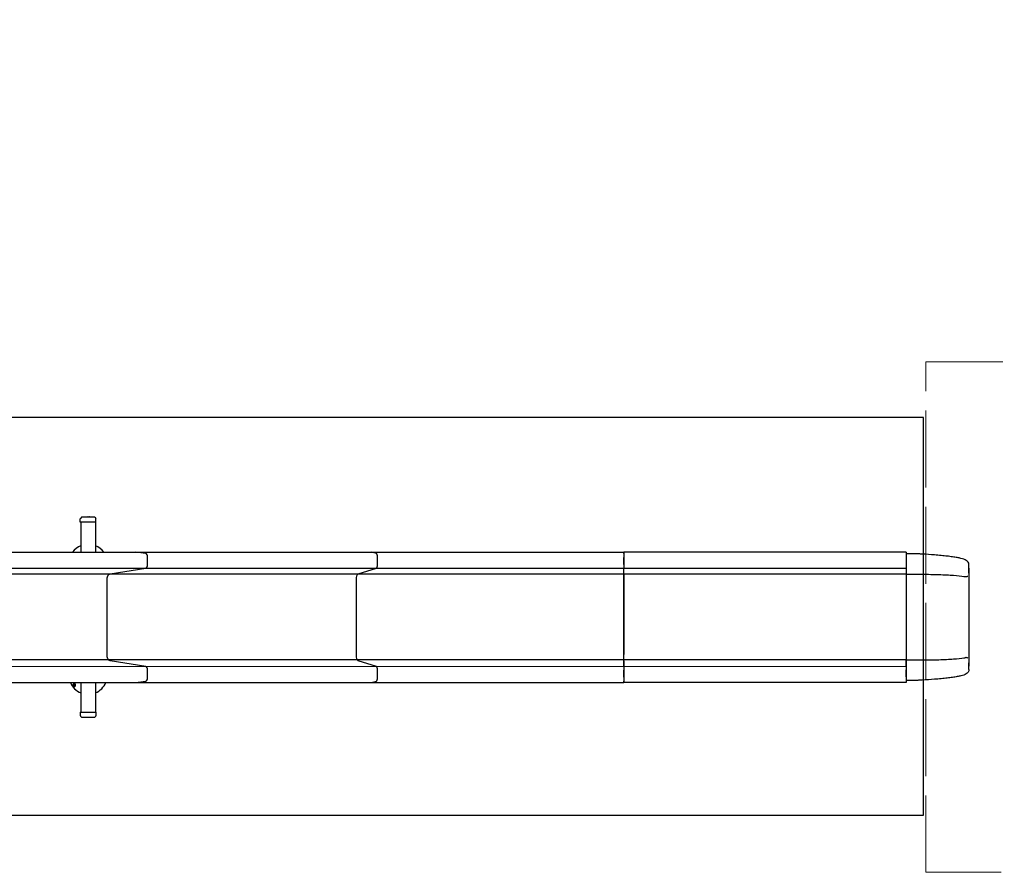
# Model space of a CAD drawing. Units: millimetres. Extents: x 23.4 to 51, y 3.6 to 10.2.
# Drawn here: x 33 to 40.7, y 3.6 to 10.2 of the extents above; entities that cross this region are included whole.
import ezdxf

# ---------------------------------------------------------------- set-up
doc = ezdxf.new("R2010")
doc.units = ezdxf.units.MM
doc.linetypes.add('ACAD_ISO02W100', pattern=[15, 12, -3])
for name, color, linetype, lineweight in [('AREA DE S', 6, 'ACAD_ISO02W100', 9), ('PLATAFORMA DE HORMIGON', 1, 'Continuous', 25), ('supppp-VIS', 7, 'Continuous', 25)]:
    doc.layers.add(name, color=color, linetype=linetype, lineweight=lineweight)

msp = doc.modelspace()

# ---------------------------------------------------------------- linework, layer by layer
at = {"layer": 'AREA DE S', "ltscale": 0.05}
msp.add_lwpolyline([(40.043, 7.5635), (47.3813, 7.5635), (47.3813, 3.5848), (40.043, 3.5848)], close=True, dxfattribs=at)
at = {"layer": 'PLATAFORMA DE HORMIGON'}
msp.add_lwpolyline([(23.4237, 10.2313), (23.4237, 4.0313), (40.0237, 4.0313), (40.0237, 7.1313), (28.0237, 7.1313), (28.0237, 10.2313), (23.4237, 10.2313)], dxfattribs=at)
at = {"layer": 'supppp-VIS'}
for p, q in [((33.4535, 6.3132), (33.4535, 6.341)), ((33.5758, 6.3132), (33.4535, 6.3132)), ((33.4636, 6.3521), (33.4548, 6.3439)), ((33.4575, 6.3132), (33.4575, 6.0806)), ((33.563, 6.3532), (33.4663, 6.3532)), ((33.4741, 6.3549), (33.4766, 6.3549)), ((33.4741, 6.3532), (33.4741, 6.3549)), ((33.4766, 6.3549), (33.4834, 6.3549)), ((33.4766, 6.3532), (33.4766, 6.3549)), ((33.4834, 6.3549), (33.4938, 6.3549)), ((33.4834, 6.3532), (33.4834, 6.3549)), ((33.4938, 6.3549), (33.5031, 6.3549)), ((33.4938, 6.3532), (33.4938, 6.3549)), ((33.5031, 6.3532), (33.5031, 6.3549)), ((33.5031, 6.3549), (33.5061, 6.3549)), ((33.5061, 6.3549), (33.5133, 6.3549)), ((33.5061, 6.3532), (33.5061, 6.3549)), ((33.5138, 6.3532), (33.5138, 6.3543)), ((33.5139, 6.3549), (33.5151, 6.3549)), ((33.5151, 6.3549), (33.5258, 6.355)), ((33.5151, 6.3532), (33.5151, 6.3549)), ((33.5258, 6.355), (33.5292, 6.355)), ((33.5258, 6.3532), (33.5258, 6.355)), ((33.5292, 6.355), (33.5384, 6.355)), ((33.5292, 6.3532), (33.5292, 6.355)), ((33.5384, 6.355), (33.5407, 6.355)), ((33.5384, 6.3532), (33.5384, 6.355)), ((33.5407, 6.355), (33.5477, 6.355)), ((33.5407, 6.3532), (33.5407, 6.355)), ((33.5477, 6.355), (33.5492, 6.355)), ((33.5477, 6.3532), (33.5477, 6.355)), ((33.5492, 6.355), (33.5527, 6.355)), ((33.5492, 6.3532), (33.5492, 6.355)), ((33.5527, 6.355), (33.5533, 6.355)), ((33.5527, 6.3532), (33.5527, 6.355)), ((33.5533, 6.355), (33.5536, 6.355)), ((33.5533, 6.3532), (33.5533, 6.355)), ((33.5536, 6.3532), (33.5536, 6.355)), ((33.5657, 6.3521), (33.5745, 6.3439)), ((33.5718, 6.3132), (33.5718, 6.0806)), ((33.5758, 6.3132), (33.5758, 6.341)), ((33.9643, 6.0695), (33.8846, 6.0806)), ((33.9643, 6.0695), (33.8846, 6.0806)), ((35.7627, 6.0695), (35.7214, 6.0806)), ((35.7627, 6.0695), (35.7214, 6.0806)), ((37.69, 6.0806), (37.6901, 6.0695)), ((37.69, 6.0806), (37.69, 6.0806)), ((37.6901, 6.0806), (37.69, 6.0806)), ((39.89, 6.0806), (37.6901, 6.0806)), ((37.6901, 6.0695), (37.6901, 6.0806)), ((37.6901, 6.0695), (37.6901, 6.0396)), ((39.89, 6.0806), (39.8901, 6.0695)), ((33.9783, 5.9855), (33.9783, 6.0396)), ((33.9783, 5.9855), (33.9783, 6.0396)), ((35.7699, 5.9855), (35.7699, 6.0396)), ((35.7699, 5.9855), (35.7699, 6.0396)), ((37.6901, 6.0396), (37.6901, 5.9855)), ((37.6901, 5.9855), (37.6901, 6.0396)), ((39.8901, 6.0396), (39.8901, 5.9855)), ((39.8901, 6.0387), (39.8901, 5.9864)), ((33.6851, 5.9109), (33.9643, 5.9556)), ((33.6851, 5.9109), (33.9643, 5.9556)), ((35.6181, 5.9109), (35.7627, 5.9556)), ((35.6181, 5.9109), (35.7627, 5.9556)), ((37.69, 5.9108), (37.69, 5.9108)), ((37.6901, 5.9556), (37.6901, 5.9555)), ((37.6901, 5.9109), (37.6901, 5.9556)), ((37.6901, 5.861), (37.6901, 5.9109)), ((39.8901, 5.9556), (39.89, 5.9108)), ((39.8901, 5.9565), (39.8901, 5.9081)), ((40.3793, 5.9306), (40.3793, 5.9828)), ((40.3793, 5.9306), (40.3793, 5.9306)), ((40.3793, 5.9158), (40.3793, 5.9306)), ((33.6618, 5.2841), (33.6618, 5.861)), ((33.6618, 5.2841), (33.6618, 5.861)), ((35.6061, 5.2841), (35.6061, 5.861)), ((35.6061, 5.2841), (35.6061, 5.861)), ((37.69, 5.861), (37.69, 5.2841)), ((37.6901, 5.2841), (37.6901, 5.861)), ((39.89, 5.861), (39.89, 5.2841)), ((39.8901, 5.9081), (40.0142, 5.9081)), ((39.8901, 5.9081), (39.8901, 5.2403)), ((33.9643, 5.1896), (33.6851, 5.2342)), ((33.9643, 5.1896), (33.6851, 5.2342)), ((35.7627, 5.1896), (35.6181, 5.2342)), ((35.7627, 5.1896), (35.6181, 5.2342)), ((37.69, 5.2342), (37.6901, 5.1896)), ((37.6901, 5.2342), (37.6901, 5.2841)), ((37.6901, 5.1896), (37.6901, 5.2342)), ((39.89, 5.2342), (39.8901, 5.1896)), ((39.8901, 5.1919), (39.8901, 5.2403)), ((39.8901, 5.2403), (40.0142, 5.2403)), ((40.3793, 5.2326), (40.3793, 5.2178)), ((33.9783, 5.1055), (33.9783, 5.1596)), ((33.9783, 5.1055), (33.9783, 5.1596)), ((35.7699, 5.1055), (35.7699, 5.1596)), ((35.7699, 5.1055), (35.7699, 5.1596)), ((37.6901, 5.1896), (37.6901, 5.1596)), ((37.6901, 5.1596), (37.6901, 5.1055)), ((37.6901, 5.1055), (37.6901, 5.1596)), ((39.8901, 5.1097), (39.8901, 5.162)), ((39.8901, 5.1596), (39.8901, 5.1055)), ((40.3793, 5.1655), (40.3793, 5.2178)), ((40.3793, 5.2178), (40.3793, 5.2178)), ((33.4575, 5.0645), (33.4575, 4.8333)), ((33.5718, 5.0645), (33.5718, 4.8333)), ((33.8846, 5.0645), (33.9643, 5.0756)), ((33.8846, 5.0645), (33.9643, 5.0756)), ((35.7214, 5.0645), (35.7627, 5.0756)), ((35.7214, 5.0645), (35.7627, 5.0756)), ((37.6901, 5.0756), (37.69, 5.0645)), ((37.69, 5.0645), (37.69, 5.0645)), ((37.6901, 5.0645), (37.69, 5.0645)), ((37.6901, 5.1055), (37.6901, 5.0756)), ((37.6901, 5.0645), (37.6901, 5.0756)), ((39.89, 5.0645), (37.6901, 5.0645)), ((39.8901, 5.0756), (39.89, 5.0645)), ((33.3988, 5.0498), (33.3988, 5.0399)), ((33.4075, 5.0552), (33.399, 5.0502)), ((33.399, 5.0395), (33.4075, 5.0346)), ((33.4166, 5.0502), (33.408, 5.0552)), ((33.408, 5.0346), (33.4166, 5.0395)), ((33.4168, 5.0399), (33.4168, 5.0498)), ((33.4535, 4.8333), (33.5758, 4.8333)), ((33.4535, 4.8333), (33.4535, 4.8055)), ((33.4636, 4.7944), (33.4548, 4.8026)), ((33.4663, 4.7933), (33.563, 4.7933)), ((33.4741, 4.7933), (33.4741, 4.7916)), ((33.4767, 4.7916), (33.4741, 4.7916)), ((33.4767, 4.7933), (33.4767, 4.7916)), ((33.4832, 4.7916), (33.4767, 4.7916)), ((33.4832, 4.7933), (33.4832, 4.7916)), ((33.4936, 4.7916), (33.4832, 4.7916)), ((33.4936, 4.7933), (33.4936, 4.7916)), ((33.5029, 4.7916), (33.4936, 4.7916)), ((33.5029, 4.7933), (33.5029, 4.7916)), ((33.5062, 4.7916), (33.5029, 4.7916)), ((33.5062, 4.7933), (33.5062, 4.7916)), ((33.5129, 4.7916), (33.5062, 4.7916)), ((33.5134, 4.7933), (33.5134, 4.7922)), ((33.5134, 4.7922), (33.5134, 4.7922)), ((33.515, 4.7916), (33.5135, 4.7916)), ((33.515, 4.7933), (33.515, 4.7916)), ((33.5249, 4.7915), (33.515, 4.7916)), ((33.5249, 4.7933), (33.5249, 4.7915)), ((33.5289, 4.7915), (33.5249, 4.7915)), ((33.5289, 4.7933), (33.5289, 4.7915)), ((33.5381, 4.7915), (33.5289, 4.7915)), ((33.5381, 4.7933), (33.5381, 4.7915)), ((33.5402, 4.7915), (33.5381, 4.7915)), ((33.5402, 4.7933), (33.5402, 4.7915)), ((33.5475, 4.7915), (33.5402, 4.7915)), ((33.5475, 4.7933), (33.5475, 4.7915)), ((33.5492, 4.7915), (33.5475, 4.7915)), ((33.5492, 4.7933), (33.5492, 4.7915)), ((33.5529, 4.7915), (33.5492, 4.7915)), ((33.5529, 4.7933), (33.5529, 4.7915)), ((33.5536, 4.7915), (33.5529, 4.7915)), ((33.5536, 4.7933), (33.5536, 4.7915)), ((33.5657, 4.7944), (33.5745, 4.8026)), ((33.5758, 4.8333), (33.5758, 4.8055))]:
    msp.add_line(p, q, dxfattribs=at)
for points in [[(26.3297, 5.9569), (39.8901, 5.9556)], [(26.3297, 5.9122), (39.89, 5.9122)], [(40.3793, 5.9567), (40.3793, 5.1917)], [(39.89, 5.2403), (26.3297, 5.2403)], [(26.3297, 5.1883), (39.8901, 5.1919)]]:
    msp.add_lwpolyline(points, dxfattribs=at)
for radius in [0.005, 0.00476]:
    msp.add_circle((33.4078, 5.0449), radius, dxfattribs=at)
for centre, radius, start, end in [((33.4575, 6.341), 0.004, 132.92997, 180), ((33.4663, 6.3492), 0.004, 90, 132.92997), ((33.4976, 6.3547), 0.000659, 90.04398, 156.43255), ((33.5264, 6.3547), 0.000659, 23.65541, 90.04398), ((33.5304, 6.3547), 0.000659, 23.65541, 90.04398), ((33.563, 6.3492), 0.004, 47.07003, 90), ((33.5718, 6.341), 0.004, 360, 47.07003), ((33.5147, 5.9924), 0.15, 112.39564, 143.98543), ((33.5147, 5.9924), 0.15, 36.01457, 67.60436), ((33.5147, 5.1225), 0.15, 202.75261, 247.60436), ((33.5147, 5.1225), 0.15, 292.39564, 337.24739), ((33.3993, 5.0498), 0.0005, 120, 180), ((33.3993, 5.0399), 0.0005, 180, 240), ((33.4078, 5.0547), 0.0005, 60, 120), ((33.4078, 5.035), 0.0005, 240, 300), ((33.4163, 5.0498), 0.0005, 360, 60), ((33.4163, 5.0399), 0.0005, 300, 360), ((33.4575, 4.8055), 0.004, 180, 227.07003), ((33.4663, 4.7973), 0.004, 227.07003, 270), ((33.4976, 4.7918), 0.000659, 203.56745, 269.95602), ((33.5304, 4.7918), 0.000659, 269.95602, 336.34459), ((33.563, 4.7973), 0.004, 270, 312.92997), ((33.5718, 4.8055), 0.004, 312.92997, 360)]:
    msp.add_arc(centre, radius, start, end, dxfattribs=at)
for centre, major_axis, ratio, start_param, end_param in [((33.9633, 6.0396), (0, 0.03), 0.5, -1.570796, -0.069645), ((33.9633, 6.0396), (0, 0.03), 0.5, -1.570796, -0.069645), ((35.7622, 6.0396), (0, 0.03), 0.258819, -1.570796, -0.069645), ((35.7622, 6.0396), (0, 0.03), 0.258819, -1.570796, -0.069645), ((33.9631, 5.9858), (0, -0.0303), 0.5, 0.079845, 1.562259), ((33.9631, 5.9858), (0, -0.0303), 0.5, 0.079845, 1.562259), ((35.7621, 5.9858), (0, -0.0303), 0.258819, 0.079845, 1.562259), ((35.7621, 5.9858), (0, -0.0303), 0.258819, 0.079845, 1.562259), ((37.69, 5.861), (0, 0.05), 0.000175, 0.079842, 1.570796), ((39.89, 5.861), (0, 0.05), 0.000175, 0.079842, 1.570796), ((37.69, 5.2841), (0, -0.05), 0.000176, -1.570796, -1.569802), ((37.69, 5.2841), (0, -0.05), 0.000178, -0.071381, -0.071307), ((39.89, 5.2841), (0, -0.05), 0.000175, -1.570796, -0.071307), ((40.0077, 5.2702), (0.375, 0), 0.07976, -1.55335, -1.19622), ((40.0075, 5.2702), (0.375, 0), 0.07976, -1.195645, -0.838485), ((40.007, 5.2702), (0.3752, 0), 0.07976, -0.837386, -0.480481), ((40.0075, 5.2701), (0.3745, 0), 0.07976, -0.479957, -0.421626), ((33.9633, 5.1596), (0, 0.03), 0.5, -1.570796, -0.071307), ((33.9633, 5.1596), (0, 0.03), 0.5, -1.570796, -0.071307), ((35.7622, 5.1596), (0, 0.03), 0.258819, -1.570796, -0.071307), ((35.7622, 5.1596), (0, 0.03), 0.258819, -1.570796, -0.071307), ((33.9633, 5.1055), (0, -0.03), 0.5, 0.069645, 1.570796), ((33.9633, 5.1055), (0, -0.03), 0.5, 0.069645, 1.570796), ((35.7622, 5.1055), (0, -0.03), 0.258819, 0.069645, 1.570796), ((35.7622, 5.1055), (0, -0.03), 0.258819, 0.069645, 1.570796)]:
    msp.add_ellipse(centre, major_axis=major_axis, ratio=ratio, start_param=start_param, end_param=end_param, dxfattribs=at)
at = {"layer": 'supppp-VIS', "extrusion": (0, 0, -1)}
for centre, major_axis, ratio, start_param, end_param in [((37.6901, 6.0396), (0, 0.03), 0.000175, 0.069645, 1.570796), ((39.8901, 6.0396), (0, 0.03), 0.000175, 0.069645, 1.570796), ((37.6901, 5.9855), (0, -0.03), 0.000175, -1.570796, -0.071307), ((39.8901, 5.9855), (0, -0.03), 0.000175, -1.570796, -0.071307), ((33.6868, 5.861), (0, 0.05), 0.5, -1.570796, -0.071307), ((33.6868, 5.861), (0, 0.05), 0.5, -1.570796, -0.071307), ((35.6191, 5.861), (0, 0.05), 0.258819, -1.570796, -0.071307), ((35.6191, 5.861), (0, 0.05), 0.258819, -1.570796, -0.071307), ((40.0077, 5.8782), (0.375, 0), 0.07976, -1.55335, -1.19622), ((40.0075, 5.8782), (0.375, 0), 0.07976, -1.195645, -0.838485), ((40.007, 5.8782), (0.3752, 0), 0.07976, -0.837386, -0.480481), ((40.0075, 5.8782), (0.3745, 0), 0.07976, -0.479957, -0.421626), ((33.6871, 5.2846), (0, -0.0505), 0.5, 0.079845, 1.562259), ((33.6871, 5.2846), (0, -0.0505), 0.5, 0.079845, 1.562259), ((35.6192, 5.2846), (0, -0.0505), 0.258819, 0.079845, 1.562259), ((35.6192, 5.2846), (0, -0.0505), 0.258819, 0.079845, 1.562259), ((37.6901, 5.1594), (0, 0.0302), 0, 0, 0.000006), ((39.8901, 5.1594), (0, 0.0303), 0.000175, 0.079845, 1.562259), ((37.6901, 5.1055), (0, -0.03), 0.000175, -1.570796, -0.069645), ((39.8901, 5.1055), (0, -0.03), 0.000175, -1.570796, -0.069645)]:
    msp.add_ellipse(centre, major_axis=major_axis, ratio=ratio, start_param=start_param, end_param=end_param, dxfattribs=at)
at = {"layer": 'supppp-VIS'}
for points in [[(33.4976, 6.3553), (33.4976, 6.3553), (33.4977, 6.3553), (33.4977, 6.3553)], [(39.9558, 6.0678), (39.9558, 6.0678), (39.9558, 6.0678), (39.9558, 6.0678)], [(39.9558, 5.0806), (39.9558, 5.0806), (39.9558, 5.0806), (39.9558, 5.0806)]]:
    msp.add_open_spline(points, degree=3, dxfattribs=at)
for points, knots in [([(33.4977, 6.3553), (33.4978, 6.3553), (33.498, 6.3553), (33.4987, 6.3553), (33.4991, 6.3553), (33.5001, 6.3553), (33.5007, 6.3553), (33.5018, 6.3553), (33.5024, 6.3553), (33.5031, 6.3553), (33.5035, 6.3553), (33.5038, 6.3553), (33.5045, 6.3553), (33.5049, 6.3553), (33.506, 6.3553), (33.5068, 6.3553), (33.5082, 6.3553), (33.5087, 6.3553), (33.51, 6.3553), (33.5107, 6.3553), (33.5118, 6.3553), (33.5122, 6.3553), (33.513, 6.3553), (33.5135, 6.3553), (33.5141, 6.3553), (33.5143, 6.3553), (33.5148, 6.3553), (33.515, 6.3553), (33.5152, 6.3553)], [0, 0, 0, 0, 5.864975, 5.864975, 11.739247, 11.739247, 16.109804, 16.109804, 20.48036, 20.48036, 20.48036, 22.583279, 22.583279, 24.686199, 24.686199, 28.892037, 28.892037, 31.716966, 31.716966, 35.012032, 35.012032, 37.003899, 37.003899, 38.995765, 38.995765, 39.978243, 39.978243, 40.960721, 40.960721, 40.960721, 40.960721]), ([(33.5138, 6.3543), (33.5138, 6.3543), (33.5138, 6.3544), (33.5138, 6.3544), (33.5138, 6.3545), (33.5137, 6.3546), (33.5137, 6.3546), (33.5137, 6.3547), (33.5137, 6.3547), (33.5136, 6.3548), (33.5136, 6.3548), (33.5135, 6.3548), (33.5135, 6.3549), (33.5135, 6.3549), (33.5134, 6.3549), (33.5133, 6.3549), (33.5133, 6.3549), (33.5133, 6.3549)], [3.336094, 3.336094, 3.336094, 3.336094, 3.507869, 3.507869, 3.679643, 3.679643, 3.873807, 3.873807, 4.06797, 4.06797, 4.291047, 4.291047, 4.514124, 4.514124, 4.761736, 4.761736, 5.009348, 5.009348, 5.009348, 5.009348]), ([(33.5139, 6.3549), (33.5139, 6.3549), (33.5139, 6.3549), (33.5139, 6.3549), (33.5138, 6.3549), (33.5138, 6.3549), (33.5138, 6.3549), (33.5138, 6.3548), (33.5138, 6.3548), (33.5138, 6.3547), (33.5138, 6.3547), (33.5138, 6.3546), (33.5138, 6.3546), (33.5138, 6.3545), (33.5138, 6.3545), (33.5138, 6.3544), (33.5138, 6.3543), (33.5138, 6.3543)], [1.48793, 1.48793, 1.48793, 1.48793, 1.675412, 1.675412, 1.862893, 1.862893, 2.049491, 2.049491, 2.23609, 2.23609, 2.421571, 2.421571, 2.607053, 2.607053, 2.791592, 2.791592, 2.976131, 2.976131, 2.976131, 2.976131]), ([(33.5152, 6.3553), (33.5152, 6.3553), (33.5152, 6.3553), (33.5152, 6.3553), (33.5163, 6.3553), (33.5174, 6.3553), (33.5191, 6.3553), (33.5197, 6.3553), (33.5208, 6.3553), (33.5213, 6.3553), (33.5223, 6.3553), (33.5228, 6.3553), (33.5237, 6.3553), (33.5242, 6.3553), (33.5248, 6.3553), (33.525, 6.3553), (33.5255, 6.3553), (33.5256, 6.3553), (33.5259, 6.3553), (33.5261, 6.3553), (33.5262, 6.3553), (33.5263, 6.3553), (33.5264, 6.3553), (33.5264, 6.3553), (33.5264, 6.3553), (33.5264, 6.3553), (33.5264, 6.3553)], [-0.000181, -0.000181, -0.000181, -0.000181, 0, 0, 0, 5.053034, 5.053034, 7.579548, 7.579548, 10.106062, 10.106062, 12.346463, 12.346463, 14.586863, 14.586863, 15.914866, 15.914866, 17.242868, 17.242868, 18.365667, 18.365667, 19.488465, 19.488465, 20.398238, 20.398238, 20.687249, 20.687249, 20.687249, 20.687249]), ([(33.5264, 6.3553), (33.5266, 6.3553), (33.5268, 6.3553), (33.5272, 6.3553), (33.5274, 6.3553), (33.5278, 6.3553), (33.528, 6.3553), (33.5284, 6.3553), (33.5285, 6.3553), (33.5288, 6.3553), (33.5289, 6.3553), (33.5291, 6.3553), (33.5292, 6.3553), (33.5293, 6.3553), (33.5294, 6.3553), (33.5295, 6.3553), (33.5296, 6.3553), (33.5297, 6.3553), (33.5298, 6.3553), (33.5299, 6.3553), (33.5299, 6.3553), (33.53, 6.3553), (33.53, 6.3553), (33.5301, 6.3553), (33.5301, 6.3553), (33.5302, 6.3553), (33.5302, 6.3553), (33.5303, 6.3553), (33.5303, 6.3553), (33.5304, 6.3553), (33.5304, 6.3553), (33.5304, 6.3553)], [7.495167, 7.495167, 7.495167, 7.495167, 8.42683, 8.42683, 9.495384, 9.495384, 10.373416, 10.373416, 11.030823, 11.030823, 11.580213, 11.580213, 11.967386, 11.967386, 12.324307, 12.324307, 12.583196, 12.583196, 12.803192, 12.803192, 13.042448, 13.042448, 13.217826, 13.217826, 13.430404, 13.430404, 13.642982, 13.642982, 13.997985, 13.997985, 14.35278, 14.35278, 14.35278, 14.35278]), ([(33.5304, 6.3553), (33.5304, 6.3553), (33.5304, 6.3553), (33.5304, 6.3553), (33.5304, 6.3553), (33.5304, 6.3553), (33.5304, 6.3553), (33.5304, 6.3553)], [0, 0, 0, 0, 0.02119028, 0.02119028, 0.04238056, 0.04238056, 0.07735259, 0.07735259, 0.07735259, 0.07735259]), ([(32.3047, 6.0806), (32.5418, 6.0806), (32.792, 6.0806), (33.3186, 6.0806), (33.595, 6.0806), (33.8846, 6.0806)], [0, 0, 0, 0, 0.5, 0.5, 1, 1, 1, 1]), ([(33.8846, 6.0806), (34.1743, 6.0806), (34.4722, 6.0806), (35.0845, 6.0806), (35.3989, 6.0806), (35.7214, 6.0806)], [0, 0, 0, 0, 0.5, 0.5, 1, 1, 1, 1]), ([(35.7214, 6.0806), (36.0441, 6.0806), (36.3694, 6.0806), (37.0257, 6.0806), (37.3565, 6.0806), (37.69, 6.0806)], [0, 0, 0, 0, 0.5, 0.5, 0.9999836, 0.9999836, 0.9999836, 0.9999836]), ([(39.8901, 6.0687), (39.8901, 6.0687), (39.8901, 6.0682), (39.8901, 6.066), (39.8901, 6.0641), (39.8901, 6.0591), (39.8901, 6.056), (39.8901, 6.0504), (39.8901, 6.0482), (39.8901, 6.0438), (39.8901, 6.0417), (39.8901, 6.0396)], [2.403207, 2.403207, 2.403207, 2.403207, 11.737643, 11.737643, 23.46874, 23.46874, 35.190564, 35.190564, 42.427556, 42.427556, 48.738786, 48.738786, 48.738786, 48.738786]), ([(39.9558, 6.0678), (39.9515, 6.0679), (39.9472, 6.068), (39.9385, 6.0682), (39.9341, 6.0682), (39.9253, 6.0684), (39.921, 6.0684), (39.9121, 6.0685), (39.9077, 6.0686), (39.8989, 6.0686), (39.8945, 6.0686), (39.8901, 6.0687)], [789.219, 789.219, 789.219, 789.219, 802.364527, 802.364527, 815.510055, 815.510055, 828.655582, 828.655582, 841.801109, 841.801109, 854.946636, 854.946636, 854.946636, 854.946636]), ([(40.0133, 6.0653), (40.0099, 6.0655), (40.0064, 6.0658), (39.9991, 6.0661), (39.9954, 6.0663), (39.9878, 6.0667), (39.984, 6.0669), (39.9761, 6.0672), (39.9721, 6.0673), (39.964, 6.0676), (39.9599, 6.0677), (39.9558, 6.0678)], [481.405341, 481.405341, 481.405341, 481.405341, 494.207242, 494.207242, 507.009142, 507.009142, 519.811043, 519.811043, 532.612944, 532.612944, 545.414844, 545.414844, 545.414844, 545.414844]), ([(40.3793, 5.9828), (40.3793, 5.9907), (40.3764, 5.998), (40.3683, 6.01), (40.3632, 6.0136), (40.3461, 6.0242), (40.333, 6.028), (40.3068, 6.0344), (40.2972, 6.0364), (40.2758, 6.0403), (40.2641, 6.0421), (40.2385, 6.0458), (40.2247, 6.0476), (40.1951, 6.051), (40.1793, 6.0527), (40.146, 6.0559), (40.1285, 6.0574), (40.0802, 6.0612), (40.0477, 6.0634), (40.0133, 6.0653)], [0.00316, 0.00316, 0.00316, 0.00316, 43.28792, 43.28792, 103.701423, 103.701423, 256.499153, 256.499153, 332.898019, 332.898019, 409.296884, 409.296884, 485.695749, 485.695749, 562.094614, 562.094614, 638.493479, 638.493479, 763.952455, 763.952455, 763.952455, 763.952455]), ([(39.8901, 5.9855), (39.8901, 5.9819), (39.8901, 5.9784), (39.8901, 5.9714), (39.8901, 5.9681), (39.8901, 5.9628), (39.8901, 5.9607), (39.8901, 5.9577), (39.8901, 5.9568), (39.8901, 5.9565)], [0.925635, 0.925635, 0.925635, 0.925635, 11.712389, 11.712389, 23.429785, 23.429785, 34.152312, 34.152312, 44.877012, 44.877012, 44.877012, 44.877012]), ([(40.3493, 5.8905), (40.3499, 5.8904), (40.3505, 5.8903), (40.3523, 5.89), (40.3536, 5.89), (40.356, 5.8899), (40.3572, 5.89), (40.3594, 5.8902), (40.3605, 5.8904), (40.3625, 5.8908), (40.3635, 5.8911), (40.3658, 5.8919), (40.3671, 5.8925), (40.369, 5.8935), (40.3696, 5.8939), (40.3702, 5.8942)], [31.887561, 31.887561, 31.887561, 31.887561, 35.905083, 35.905083, 44.881354, 44.881354, 53.857624, 53.857624, 62.833895, 62.833895, 71.810166, 71.810166, 85.418945, 85.418945, 91.901554, 91.901554, 91.901554, 91.901554]), ([(40.3702, 5.2541), (40.3699, 5.2543), (40.3696, 5.2545), (40.368, 5.2555), (40.3665, 5.2562), (40.3627, 5.2576), (40.3602, 5.2581), (40.3549, 5.2585), (40.3522, 5.2584), (40.3493, 5.2579)], [46.187144, 46.187144, 46.187144, 46.187144, 49.304218, 49.304218, 62.642695, 62.642695, 82.04524, 82.04524, 100.205186, 100.205186, 100.205186, 100.205186]), ([(39.8901, 5.1919), (39.8901, 5.1916), (39.8901, 5.1905), (39.8901, 5.1869), (39.8901, 5.1845), (39.8901, 5.1789), (39.8901, 5.1758), (39.8901, 5.1691), (39.8901, 5.1655), (39.8901, 5.162)], [0, 0, 0, 0, 11.737565, 11.737565, 23.468613, 23.468613, 34.174433, 34.174433, 44.878436, 44.878436, 44.878436, 44.878436]), ([(40.3793, 5.1655), (40.3793, 5.1577), (40.3764, 5.1504), (40.3683, 5.1384), (40.3632, 5.1347), (40.3461, 5.1242), (40.333, 5.1204), (40.3068, 5.114), (40.2972, 5.112), (40.2758, 5.1081), (40.2641, 5.1062), (40.2385, 5.1026), (40.2247, 5.1008), (40.1951, 5.0974), (40.1793, 5.0957), (40.146, 5.0925), (40.1285, 5.091), (40.0802, 5.0872), (40.0477, 5.085), (40.0133, 5.083)], [-937.398129, -937.398129, -937.398129, -937.398129, -894.113369, -894.113369, -833.699865, -833.699865, -680.902135, -680.902135, -604.50327, -604.50327, -528.104405, -528.104405, -451.70554, -451.70554, -375.306675, -375.306675, -298.90781, -298.90781, -173.448834, -173.448834, -173.448834, -173.448834]), ([(32.3047, 5.0645), (32.5418, 5.0645), (32.792, 5.0645), (33.3186, 5.0645), (33.595, 5.0645), (33.8846, 5.0645)], [0, 0, 0, 0, 0.5, 0.5, 1, 1, 1, 1]), ([(33.8846, 5.0645), (34.1743, 5.0645), (34.4722, 5.0645), (35.0845, 5.0645), (35.3989, 5.0645), (35.7214, 5.0645)], [0, 0, 0, 0, 0.5, 0.5, 1, 1, 1, 1]), ([(35.7214, 5.0645), (36.0441, 5.0645), (36.3694, 5.0645), (37.0257, 5.0645), (37.3565, 5.0645), (37.69, 5.0645)], [0, 0, 0, 0, 0.5, 0.5, 0.9999836, 0.9999836, 0.9999836, 0.9999836]), ([(39.8901, 5.1055), (39.8901, 5.1031), (39.8901, 5.1007), (39.8901, 5.0947), (39.8901, 5.0914), (39.8901, 5.0859), (39.8901, 5.0837), (39.8901, 5.0812), (39.8901, 5.0805), (39.8901, 5.0799), (39.8901, 5.0797), (39.8901, 5.0797)], [4.200866, 4.200866, 4.200866, 4.200866, 11.711991, 11.711991, 23.426731, 23.426731, 35.148994, 35.148994, 42.405399, 42.405399, 47.261258, 47.261258, 47.261258, 47.261258]), ([(39.9558, 5.0806), (39.9515, 5.0805), (39.9472, 5.0804), (39.9385, 5.0802), (39.9341, 5.0802), (39.9253, 5.08), (39.921, 5.08), (39.9121, 5.0799), (39.9077, 5.0798), (39.8989, 5.0798), (39.8945, 5.0797), (39.8901, 5.0797)], [-95.623716, -95.623716, -95.623716, -95.623716, -82.478189, -82.478189, -69.332662, -69.332662, -56.187135, -56.187135, -43.041608, -43.041608, -29.896081, -29.896081, -29.896081, -29.896081]), ([(40.0133, 5.0831), (40.0099, 5.0828), (40.0064, 5.0826), (39.9991, 5.0822), (39.9954, 5.082), (39.9878, 5.0817), (39.984, 5.0815), (39.9761, 5.0812), (39.9721, 5.0811), (39.964, 5.0808), (39.9599, 5.0807), (39.9558, 5.0806)], [-159.67622, -159.67622, -159.67622, -159.67622, -146.87432, -146.87432, -134.072419, -134.072419, -121.270518, -121.270518, -108.468618, -108.468618, -95.666717, -95.666717, -95.666717, -95.666717]), ([(33.5165, 4.7912), (33.5155, 4.7912), (33.5146, 4.7912), (33.5122, 4.7912), (33.5108, 4.7912), (33.5083, 4.7912), (33.5071, 4.7912), (33.5053, 4.7912), (33.5046, 4.7912), (33.5032, 4.7912), (33.5025, 4.7912), (33.5013, 4.7912), (33.5009, 4.7912), (33.5001, 4.7912), (33.4997, 4.7912), (33.4992, 4.7912), (33.4989, 4.7912), (33.4985, 4.7912), (33.4984, 4.7912), (33.4981, 4.7912), (33.4979, 4.7912), (33.4977, 4.7912), (33.4976, 4.7912), (33.4976, 4.7912)], [0, 0, 0, 0, 4.301497, 4.301497, 10.735956, 10.735956, 15.928001, 15.928001, 19.583909, 19.583909, 23.258984, 23.258984, 26.328762, 26.328762, 28.819048, 28.819048, 31.309334, 31.309334, 32.96704, 32.96704, 36.165711, 36.165711, 39.573514, 39.573514, 39.573514, 39.573514]), ([(33.5129, 4.7916), (33.513, 4.7916), (33.513, 4.7916), (33.5131, 4.7916), (33.5131, 4.7916), (33.5131, 4.7916), (33.5132, 4.7916), (33.5132, 4.7917), (33.5132, 4.7917), (33.5133, 4.7918), (33.5133, 4.7918), (33.5133, 4.7919), (33.5133, 4.7919), (33.5134, 4.792), (33.5134, 4.7921), (33.5134, 4.7921), (33.5134, 4.7922), (33.5134, 4.7922)], [1.621939, 1.621939, 1.621939, 1.621939, 1.85534, 1.85534, 2.088742, 2.088742, 2.30337, 2.30337, 2.517998, 2.517998, 2.71018, 2.71018, 2.902361, 2.902361, 3.076843, 3.076843, 3.224042, 3.224042, 3.224042, 3.224042]), ([(33.5134, 4.7922), (33.5134, 4.7922), (33.5134, 4.7921), (33.5134, 4.792), (33.5134, 4.792), (33.5134, 4.7919), (33.5134, 4.7919), (33.5134, 4.7918), (33.5134, 4.7918), (33.5134, 4.7917), (33.5134, 4.7917), (33.5134, 4.7916), (33.5134, 4.7916), (33.5135, 4.7916), (33.5135, 4.7916), (33.5135, 4.7916), (33.5135, 4.7916), (33.5135, 4.7916)], [2.98611, 2.98611, 2.98611, 2.98611, 3.170245, 3.170245, 3.354379, 3.354379, 3.540114, 3.540114, 3.725849, 3.725849, 3.913484, 3.913484, 4.10112, 4.10112, 4.290262, 4.290262, 4.479403, 4.479403, 4.479403, 4.479403]), ([(33.5304, 4.7911), (33.5304, 4.7911), (33.5304, 4.7911), (33.5304, 4.7911), (33.5304, 4.7911), (33.5304, 4.7911), (33.5304, 4.7911), (33.5304, 4.7911), (33.5304, 4.7911), (33.5304, 4.7911), (33.5303, 4.7911), (33.5303, 4.7911), (33.5303, 4.7911), (33.5302, 4.7911), (33.5301, 4.7911), (33.53, 4.7911), (33.5299, 4.7911), (33.5296, 4.7911), (33.5294, 4.7911), (33.5292, 4.7911), (33.529, 4.7911), (33.5285, 4.7911), (33.5281, 4.7911), (33.5274, 4.7911), (33.527, 4.7911), (33.5261, 4.7911), (33.5257, 4.7911), (33.5249, 4.7911), (33.5245, 4.7911), (33.5229, 4.7912), (33.5217, 4.7912), (33.5191, 4.7912), (33.5178, 4.7912), (33.5165, 4.7912), (33.5165, 4.7912), (33.5165, 4.7912), (33.5165, 4.7912)], [0.077353, 0.077353, 0.077353, 0.077353, 0.084761, 0.084761, 0.175088, 0.175088, 0.265415, 0.265415, 0.429318, 0.429318, 0.593221, 0.593221, 0.921028, 0.921028, 1.344994, 1.344994, 2.285814, 2.285814, 3.226635, 3.226635, 4.181258, 4.181258, 6.312312, 6.312312, 8.443366, 8.443366, 10.79585, 10.79585, 12.705474, 12.705474, 18.74971, 18.74971, 24.793947, 24.793947, 24.793947, 24.793973, 24.793973, 24.793973, 24.793973])]:
    msp.add_open_spline(points, degree=3, knots=knots, dxfattribs=at)

doc.saveas('drawing.dxf')
